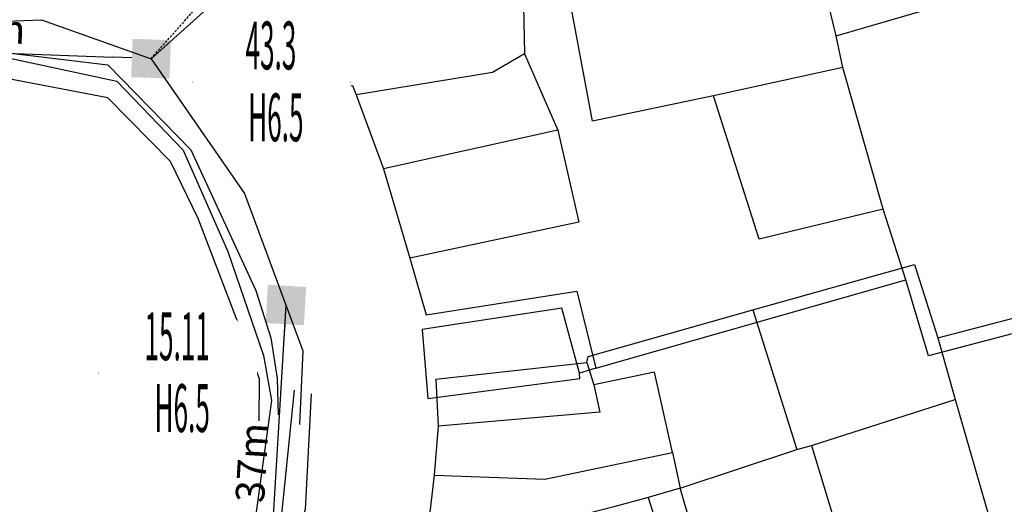
# Model space of a CAD drawing. Units: inches. Extents: x 127 to 1632, y 118 to 1432.
# Drawn here: x 576 to 678, y 214 to 265 of the extents above; entities that cross this region are included whole.
import ezdxf
from ezdxf.enums import TextEntityAlignment as Align

# ---------------------------------------------------------------- set-up
doc = ezdxf.new("R2010")
doc.units = ezdxf.units.IN
doc.header["$MEASUREMENT"] = 0
doc.set_wipeout_variables(frame=1)
doc.linetypes.add('ACAD_ISO02W100', pattern=[15, 12, -3])
doc.linetypes.add('HIDDEN', pattern=[0.375, 0.25, -0.125])
for name, color, linetype in [('cotthay', 3, 'Continuous'), ('Duong', 9, 'Continuous'), ('hathecu', 2, 'Continuous'), ('hathemoi', 4, 'ACAD_ISO02W100'), ('STT', 4, 'Continuous'), ('Thaycot', 1, 'Continuous')]:
    doc.layers.add(name, color=color, linetype=linetype)
doc.styles.add('2', font='VnArialH.TTF')
doc.styles.add('ARIAL', font='VnArial.TTF')
doc.dimstyles.new('cot thay the', dxfattribs={"dimtxt": 3, "dimasz": 1, "dimexe": 0, "dimexo": 0, "dimgap": 1, "dimtad": 1, "dimdec": 0, "dimdsep": 46, "dimtxsty": 'ARIAL', "dimblk1": 'NONE', "dimblk2": 'cotthay1', "dimsah": 1, "dimcen": 0.09, "dimclrt": 7, "dimadec": 0, "dimazin": 2, "dimtfac": 1, "dimtdec": 0, "dimtofl": 0, "dimtmove": 0, "dimatfit": 3, "dimfxl": 0, "dimtolj": 1, "dimtzin": 0, "dimarcsym": 0})
doc.dimstyles.new('DDXDM', dxfattribs={"dimtxt": 3, "dimasz": 0, "dimexe": 0, "dimexo": 0, "dimgap": 1, "dimtad": 1, "dimdec": 0, "dimzin": 0, "dimdsep": 46, "dimtxsty": 'ARIAL', "dimblk": 'ORIGIN', "dimblk1": 'NONE', "dimblk2": 'ORIGIN', "dimcen": 0.09, "dimclrt": 7, "dimadec": 0, "dimazin": 0, "dimtfac": 1, "dimtdec": 0, "dimtofl": 0, "dimtmove": 0, "dimatfit": 3, "dimfxl": 0, "dimtolj": 1, "dimtzin": 0, "dimarcsym": 0})
doc.dimstyles.new('vuong tan dung', dxfattribs={"dimtxt": 3, "dimasz": 4, "dimexe": 0, "dimexo": 0, "dimgap": 1, "dimtad": 1, "dimdec": 0, "dimdsep": 46, "dimtxsty": 'ARIAL', "dimblk1": 'NONE', "dimblk2": 'BOXFILLED', "dimsah": 1, "dimcen": 0.09, "dimclrt": 7, "dimadec": 0, "dimazin": 2, "dimtfac": 1, "dimtdec": 0, "dimtofl": 0, "dimtmove": 0, "dimatfit": 3, "dimldrblk": 'NONE', "dimfxl": 0, "dimtolj": 1, "dimtzin": 0, "dimarcsym": 0})

# ---------------------------------------------------------------- blocks, each defined once
blk = doc.blocks.new('_BoxFilled')
at = {"color": 0, "linetype": 'ByBlock', "lineweight": -2}
blk.add_line((-0.5, 0), (-1, 0), dxfattribs=at)
at = {"color": 0, "linetype": 'ByBlock'}
blk.add_solid([(-0.5, 0.5), (0.5, 0.5), (-0.5, -0.5), (0.5, -0.5)], dxfattribs=at)
blk = doc.blocks.new('*D413')
at = {"layer": 'Defpoints', "color": 0}
for p in [(558.56, 262.02), (589.26, 260.85), (589.26, 260.85)]:
    blk.add_point(p, dxfattribs=at)
at = {"layer": 'hathecu', "color": 0, "lineweight": -2}
blk.add_line((558.56, 262.02), (585.26, 261), dxfattribs=at)
at = {"layer": 'hathecu', "color": 0, "lineweight": -2, "xscale": 4, "yscale": 4, "zscale": 4, "rotation": 357.8275917449696}
blk.add_blockref('_BoxFilled', (589.26, 260.85), dxfattribs=at)
at = {"layer": 'hathecu', "color": 7, "insert": (572, 264.04), "char_height": 3, "attachment_point": 5, "rotation": 357.8276, "style": 'ARIAL'}
blk.add_mtext('\\A1;31m', dxfattribs=at)
blk = doc.blocks.new('_None')
blk = doc.blocks.new('thay')
at = {"layer": 'Thaycot', "color": 2, "ltscale": 4}
for points in [[(-1, 1), (1, -1)], [(1, 1), (-1, -1)]]:
    blk.add_lwpolyline(points, dxfattribs=at)
blk.add_lwpolyline([(-1, -1), (1, -1), (1, 1), (-1, 1)], close=True, dxfattribs=at)
at = {"layer": 'Thaycot', "color": 2, "lineweight": 40, "ltscale": 4}
blk.add_circle((0, 0), 0.00358, dxfattribs=at)
blk = doc.blocks.new('cotthay1')
at = {"layer": 'cotthay', "color": 1, "lineweight": 40, "ltscale": 4, "xscale": 2, "yscale": 2, "zscale": 2}
blk.add_blockref('thay', (0, 0), dxfattribs=at)
blk = doc.blocks.new('*D414')
at = {"layer": 'Defpoints', "color": 0}
for p in [(617.37, 286), (617.37, 286), (589.26, 260.85)]:
    blk.add_point(p, dxfattribs=at)
at = {"layer": 'hathecu', "color": 0, "lineweight": -2}
blk.add_line((589.26, 260.85), (616.62, 285.34), dxfattribs=at)
at = {"layer": 'hathecu', "color": 0, "lineweight": -2, "rotation": 41.81400198659398}
blk.add_blockref('cotthay1', (617.37, 286), dxfattribs=at)
at = {"layer": 'hathecu', "color": 7, "insert": (601.25, 274.98), "char_height": 3, "attachment_point": 5, "rotation": 41.814, "style": 'ARIAL'}
blk.add_mtext('\\A1;38m', dxfattribs=at)
blk = doc.blocks.new('*D432')
at = {"layer": 'Defpoints', "color": 0, "linetype": 'HIDDEN'}
for p in [(610.94, 285.11), (610.95, 285.1), (589.26, 260.85)]:
    blk.add_point(p, dxfattribs=at)
at = {"layer": 'hathemoi', "color": 0, "linetype": 'HIDDEN', "lineweight": -2}
for p, q in [((589.25, 260.86), (610.94, 285.11)), ((610.95, 285.1), (610.94, 285.11)), ((589.26, 260.85), (589.25, 260.86))]:
    blk.add_line(p, q, dxfattribs=at)
at = {"layer": 'hathemoi', "color": 7, "linetype": 'HIDDEN', "insert": (598.21, 274.67), "char_height": 3, "attachment_point": 5, "rotation": 48.1824, "style": 'ARIAL'}
blk.add_mtext('\\A1;33m', dxfattribs=at)
blk = doc.blocks.new('_Origin')
at = {"color": 0, "linetype": 'ByBlock', "lineweight": -2}
blk.add_line((0, 0), (-1, 0), dxfattribs=at)
blk.add_circle((0, 0), 0.5, dxfattribs=at)
blk = doc.blocks.new('*D435')
at = {"layer": 'Defpoints', "color": 0}
for p in [(603.33, 235.14), (601.08, 197.95), (601.08, 197.95)]:
    blk.add_point(p, dxfattribs=at)
at = {"layer": 'hathecu', "color": 0, "lineweight": -2}
blk.add_line((603.33, 235.14), (601.32, 201.94), dxfattribs=at)
at = {"layer": 'hathecu', "color": 0, "lineweight": -2, "xscale": 4, "yscale": 4, "zscale": 4, "rotation": 266.5451022614786}
blk.add_blockref('_BoxFilled', (601.08, 197.95), dxfattribs=at)
at = {"layer": 'hathecu', "color": 7, "insert": (599.8, 218.69), "char_height": 3, "attachment_point": 5, "rotation": 86.5451, "style": 'ARIAL'}
blk.add_mtext('\\A1;37m', dxfattribs=at)

msp = doc.modelspace()

# ---------------------------------------------------------------- linework, layer by layer
at = {"layer": 'Duong', "lineweight": -3}
for p, q in [((635.67, 228.54), (668.01, 237.75)), ((652.03, 234.65), (656.63, 220.07)), ((658.16, 220.49), (663.57, 202.72))]:
    msp.add_line(p, q, dxfattribs=at)
at = {"layer": 'Duong', "lineweight": -3, "flags": 128}
for points in [[(708.99, 257.76), (712.28, 245.63), (706.16, 242.51), (697.87, 237.07), (670.36, 229.85), (668.01, 237.75), (665.63, 245.15), (661.45, 259.92), (660.74, 263.25), (659.37, 268.88), (657.04, 273.28), (641.38, 271.48), (639.81, 276.78), (639.68, 277.38), (637.3, 286.12), (648.92, 289.6), (649.87, 292.93), (650.53, 306.32), (650.98, 315.05)], [(660.74, 263.25), (694.82, 273.19), (694.98, 274.77)], [(661.45, 259.92), (647.95, 256.99), (635.33, 254.34), (632.32, 270.38)], [(628.06, 269.82), (628.24, 261.35), (624.9, 259.4), (610.66, 257.08)], [(604.81, 265.64), (608.59, 257.87), (610.29, 258.05), (610.66, 257.08), (613.52, 249.37), (616.27, 240.02), (617.96, 234.12), (633.67, 236.58), (635.67, 228.54), (633.98, 228.04), (632.12, 234.8), (617.54, 232.57), (618.14, 225.38)], [(604.81, 265.64), (608.59, 257.87), (610.29, 258.05), (610.66, 257.08), (613.52, 249.37), (616.27, 240.02), (617.96, 234.12), (633.67, 236.58), (635.67, 228.54), (633.98, 228.04), (632.12, 234.8), (617.54, 232.57), (618.14, 225.38)], [(604.81, 265.64), (608.59, 257.87), (610.29, 258.05), (610.66, 257.08), (613.52, 249.37), (616.27, 240.02), (617.96, 234.12), (633.67, 236.58), (635.67, 228.54), (633.98, 228.04), (632.12, 234.8), (617.54, 232.57), (618.14, 225.38)], [(437, 214.59), (461.41, 229.81), (511.07, 246.5), (535.47, 254.91), (551.63, 260.25), (568.58, 264.57), (577.83, 264.91), (589.26, 260.85), (599.01, 246.78), (605.1, 230.35), (604.76, 222.65)], [(437, 214.59), (461.41, 229.81), (511.07, 246.5), (535.47, 254.91), (551.63, 260.25), (568.58, 264.57), (577.83, 264.91), (589.26, 260.85), (599.01, 246.78), (605.1, 230.35), (604.76, 222.65)], [(437, 214.59), (461.41, 229.81), (511.07, 246.5), (535.47, 254.91), (551.63, 260.25), (568.58, 264.57), (577.83, 264.91), (589.26, 260.85), (599.01, 246.78), (605.1, 230.35), (604.76, 222.65)], [(437, 214.59), (461.41, 229.81), (511.07, 246.5), (535.47, 254.91), (551.63, 260.25), (568.58, 264.57), (577.83, 264.91), (589.26, 260.85), (599.01, 246.78), (605.1, 230.35), (604.76, 222.65)], [(399.24, 162.6), (407.97, 170), (429.87, 199.58), (442.73, 212.9), (463.56, 226.76), (497.8, 237.95), (569.33, 262.02), (585.7, 258.52), (592.6, 251.29), (597.27, 240.73), (601, 229.86), (601.82, 225.18), (599.68, 209.48), (596.83, 200.06), (592.88, 191.12), (591.13, 186.03), (588.37, 174.5), (586.45, 160.88), (587.34, 147.1), (593.16, 135.63), (601.78, 122.48), (614.22, 119.36)], [(399.24, 162.6), (407.97, 170), (429.87, 199.58), (442.73, 212.9), (463.56, 226.76), (497.8, 237.95), (569.33, 262.02), (585.7, 258.52), (592.6, 251.29), (597.27, 240.73), (601, 229.86), (601.82, 225.18), (599.68, 209.48), (596.83, 200.06), (592.88, 191.12), (591.13, 186.03), (588.37, 174.5), (586.45, 160.88), (587.34, 147.1), (593.16, 135.63), (601.78, 122.48), (614.22, 119.36)], [(552.7, 257.53), (567.97, 262.23), (584.75, 260.22)], [(552.7, 257.53), (567.97, 262.23), (584.75, 260.22)], [(628.24, 261.35), (631.7, 253.39), (613.52, 249.37)], [(600.54, 223.04), (600.59, 227.45), (594.19, 244.18), (591.29, 250.11), (584.74, 256.77), (567.99, 259.96), (514.84, 242.35), (513.04, 241.47), (461.92, 224.57), (442.12, 211.02), (428.35, 196.49), (416.8, 181.25)], [(600.54, 223.04), (600.59, 227.45), (594.19, 244.18), (591.29, 250.11), (584.74, 256.77), (567.99, 259.96), (514.84, 242.35), (513.04, 241.47), (461.92, 224.57), (442.12, 211.02), (428.35, 196.49), (416.8, 181.25)], [(584.75, 260.22), (593.42, 251.32), (600.2, 236.65)], [(665.63, 245.15), (652.72, 242.02), (647.95, 256.99)], [(631.7, 253.39), (633.89, 243.8), (616.27, 240.02)], [(618.97, 227.39), (634.72, 229.14), (634.86, 229.75), (652.03, 234.65), (668.93, 239.38), (671.35, 231.73), (690.56, 236.72), (698.9, 238.88), (707.33, 244.17), (713.07, 247.37), (714.34, 244.36), (715.49, 244.59), (721.62, 230.95), (723.41, 226.81), (742.09, 231.45), (748.75, 232.51), (759.44, 233.14)], [(600.2, 236.65), (601.75, 231.71), (602.42, 227.47), (602.54, 223.67)], [(600.2, 236.65), (601.75, 231.71), (602.42, 227.47), (602.54, 223.67)], [(671.35, 231.73), (673.16, 225.29), (677.34, 210.81)], [(634.72, 229.14), (635.47, 226.82), (636.08, 223.94), (619.22, 222.49)], [(618.8, 217.39), (630.35, 216.95), (643.66, 219.76), (641.79, 228.14), (635.47, 226.82)], [(618.14, 225.38), (634.01, 227.47), (633.98, 228.04)], [(618.97, 227.39), (619.22, 222.49), (618.8, 217.39), (618.19, 212.01)], [(618.97, 227.39), (619.22, 222.49), (618.8, 217.39), (618.19, 212.01)], [(618.97, 227.39), (619.22, 222.49), (618.8, 217.39), (618.19, 212.01)], [(604.21, 226.24), (602.68, 211.25), (598.95, 198.51)], [(604.21, 226.24), (602.68, 211.25), (598.95, 198.51)], [(604.21, 226.24), (602.68, 211.25), (598.95, 198.51)], [(604.21, 226.24), (602.68, 211.25), (598.95, 198.51)], [(605.98, 225.87), (605.33, 213.81), (598.76, 189.27), (592.27, 172.9)], [(605.98, 225.87), (605.33, 213.81), (598.76, 189.27), (592.27, 172.9)], [(605.98, 225.87), (605.33, 213.81), (598.76, 189.27), (592.27, 172.9)], [(605.98, 225.87), (605.33, 213.81), (598.76, 189.27), (592.27, 172.9)], [(644.47, 216.01), (656.63, 220.07), (658.16, 220.49), (673.16, 225.29)], [(643.66, 219.76), (644.47, 216.01), (641.14, 215.03), (637.56, 214.08), (629.86, 212.09), (630.05, 210.73), (618.19, 212.01)], [(655.76, 180.96), (650.15, 198.24), (646.68, 208.4), (644.47, 216.01)], [(641.14, 215.03), (646.06, 199.47), (651.89, 183.59), (651.64, 183.31), (652.99, 179.78)]]:
    msp.add_lwpolyline(points, dxfattribs=at)
at = {"layer": 'STT'}
for points in [[(593.59, 258.41), (610.1, 258.4)], [(583.82, 228.06), (600.33, 228.06)]]:
    msp.add_lwpolyline(points, dxfattribs=at)

# ---------------------------------------------------------------- block references
at = {"layer": 'hathecu', "xscale": 3.999999999999169, "yscale": 4, "zscale": 4, "rotation": 86.5451022614878}
msp.add_blockref('_BoxFilled', (603.33, 235.14), dxfattribs=at)

# ---------------------------------------------------------------- dimensions: what is measured, and where the dimension line sits
at = {"layer": 'hathecu'}
for p1, p2, dimstyle, picture, middle in [((589.26, 260.85), (617.37, 286), 'cot thay the', '*D414', (601.25, 274.98)), ((558.56, 262.02), (589.26, 260.85), 'vuong tan dung', '*D413', (572, 264.04)), ((603.33, 235.14), (601.08, 197.95), 'vuong tan dung', '*D435', (599.8, 218.69))]:
    dim = msp.add_aligned_dim(p1=p1, p2=p2, distance=0, dimstyle=dimstyle, override={"dimpost": 'm'}, dxfattribs=at)
    dim.commit()
    dim.dimension.update_dxf_attribs({"geometry": picture, "text_midpoint": middle})
at = {"layer": 'hathemoi', "linetype": 'HIDDEN'}
dim = msp.add_aligned_dim(p1=(589.26, 260.85), p2=(610.95, 285.1), distance=0.01, dimstyle='DDXDM', override={"dimpost": 'm'}, dxfattribs=at)
dim.commit()
dim.dimension.update_dxf_attribs({"geometry": '*D432', "text_midpoint": (598.21, 274.67)})

# ---------------------------------------------------------------- next in the draw order: wipeouts: each hides what was drawn before it
for points in [[(601.77, 266.63), (601.63, 266.62), (601.48, 266.62), (601.34, 266.61), (601.2, 266.6), (601.05, 266.59), (600.91, 266.57), (600.77, 266.56), (600.62, 266.54), (600.48, 266.51), (600.34, 266.49), (600.2, 266.46), (600.06, 266.43), (599.92, 266.4), (599.78, 266.36), (599.64, 266.33), (599.5, 266.29), (599.36, 266.24), (599.22, 266.2), (599.09, 266.15), (598.95, 266.1), (598.82, 266.05), (598.68, 266), (598.55, 265.94), (598.42, 265.88), (598.29, 265.82), (598.16, 265.76), (598.03, 265.69), (597.9, 265.63), (597.78, 265.56), (597.65, 265.48), (597.53, 265.41), (597.41, 265.33), (597.29, 265.26), (597.17, 265.17), (597.05, 265.09), (596.93, 265.01), (596.82, 264.92), (596.7, 264.83), (596.59, 264.74), (596.48, 264.65), (596.37, 264.55), (596.27, 264.46), (596.16, 264.36), (596.06, 264.26), (595.96, 264.16), (595.86, 264.05), (595.76, 263.95), (595.66, 263.84), (595.57, 263.73), (595.47, 263.62), (595.38, 263.51), (595.29, 263.4), (595.21, 263.28), (595.12, 263.16), (595.04, 263.05), (594.96, 262.93), (594.88, 262.81), (594.8, 262.68), (594.73, 262.56), (594.66, 262.44), (594.59, 262.31), (594.52, 262.18), (594.46, 262.05), (594.39, 261.92), (594.33, 261.79), (594.27, 261.66), (594.22, 261.53), (594.16, 261.4), (594.11, 261.26), (594.06, 261.13), (594.01, 260.99), (593.97, 260.85), (593.93, 260.72), (593.89, 260.58), (593.85, 260.44), (593.82, 260.3), (593.78, 260.16), (593.75, 260.02), (593.73, 259.88), (593.7, 259.73), (593.68, 259.59), (593.66, 259.45), (593.64, 259.31), (593.63, 259.16), (593.61, 259.02), (593.6, 258.87), (593.6, 258.73), (593.59, 258.59), (593.59, 258.44), (593.59, 258.3), (593.59, 258.15), (593.6, 258.01), (593.6, 257.87), (593.61, 257.72), (593.63, 257.58), (593.64, 257.44), (593.66, 257.29), (593.68, 257.15), (593.7, 257.01), (593.73, 256.87), (593.75, 256.72), (593.78, 256.58), (593.82, 256.44), (593.85, 256.3), (593.89, 256.16), (593.93, 256.03), (593.97, 255.89), (594.01, 255.75), (594.06, 255.61), (594.11, 255.48), (594.16, 255.34), (594.22, 255.21), (594.27, 255.08), (594.33, 254.95), (594.39, 254.82), (594.46, 254.69), (594.52, 254.56), (594.59, 254.43), (594.66, 254.31), (594.73, 254.18), (594.8, 254.06), (594.88, 253.93), (594.96, 253.81), (595.04, 253.69), (595.12, 253.58), (595.21, 253.46), (595.29, 253.34), (595.38, 253.23), (595.47, 253.12), (595.57, 253.01), (595.66, 252.9), (595.76, 252.79), (595.86, 252.69), (595.96, 252.58), (596.06, 252.48), (596.16, 252.38), (596.27, 252.28), (596.37, 252.19), (596.48, 252.09), (596.59, 252), (596.7, 251.91), (596.82, 251.82), (596.93, 251.73), (597.05, 251.65), (597.17, 251.57), (597.29, 251.49), (597.41, 251.41), (597.53, 251.33), (597.65, 251.26), (597.78, 251.18), (597.9, 251.12), (598.03, 251.05), (598.16, 250.98), (598.29, 250.92), (598.42, 250.86), (598.55, 250.8), (598.68, 250.74), (598.82, 250.69), (598.95, 250.64), (599.09, 250.59), (599.22, 250.54), (599.36, 250.5), (599.5, 250.45), (599.64, 250.41), (599.78, 250.38), (599.92, 250.34), (600.06, 250.31), (600.2, 250.28), (600.34, 250.25), (600.48, 250.23), (600.62, 250.21), (600.77, 250.19), (600.91, 250.17), (601.05, 250.15), (601.2, 250.14), (601.34, 250.13), (601.48, 250.12), (601.63, 250.12), (601.77, 250.11), (601.92, 250.11), (602.06, 250.12), (602.2, 250.12), (602.35, 250.13), (602.49, 250.14), (602.64, 250.15), (602.78, 250.17), (602.92, 250.19), (603.06, 250.21), (603.21, 250.23), (603.35, 250.25), (603.49, 250.28), (603.63, 250.31), (603.77, 250.34), (603.91, 250.38), (604.05, 250.41), (604.19, 250.45), (604.33, 250.5), (604.46, 250.54), (604.6, 250.59), (604.74, 250.64), (604.87, 250.69), (605, 250.74), (605.14, 250.8), (605.27, 250.86), (605.4, 250.92), (605.53, 250.98), (605.66, 251.05), (605.78, 251.12), (605.91, 251.18), (606.03, 251.26), (606.16, 251.33), (606.28, 251.41), (606.4, 251.49), (606.52, 251.57), (606.64, 251.65), (606.76, 251.73), (606.87, 251.82), (606.98, 251.91), (607.1, 252), (607.21, 252.09), (607.31, 252.19), (607.42, 252.28), (607.53, 252.38), (607.63, 252.48), (607.73, 252.58), (607.83, 252.69), (607.93, 252.79), (608.03, 252.9), (608.12, 253.01), (608.21, 253.12), (608.31, 253.23), (608.39, 253.34), (608.48, 253.46), (608.57, 253.58), (608.65, 253.69), (608.73, 253.81), (608.81, 253.93), (608.88, 254.06), (608.96, 254.18), (609.03, 254.31), (609.1, 254.43), (609.17, 254.56), (609.23, 254.69), (609.3, 254.82), (609.36, 254.95), (609.42, 255.08), (609.47, 255.21), (609.53, 255.34), (609.58, 255.48), (609.63, 255.61), (609.67, 255.75), (609.72, 255.89), (609.76, 256.03), (609.8, 256.16), (609.84, 256.3), (609.87, 256.44), (609.9, 256.58), (609.93, 256.72), (609.96, 256.87), (609.99, 257.01), (610.01, 257.15), (610.03, 257.29), (610.05, 257.44), (610.06, 257.58), (610.07, 257.72), (610.08, 257.87), (610.09, 258.01), (610.1, 258.15), (610.1, 258.3), (610.1, 258.44), (610.1, 258.59), (610.09, 258.73), (610.08, 258.87), (610.07, 259.02), (610.06, 259.16), (610.05, 259.31), (610.03, 259.45), (610.01, 259.59), (609.99, 259.73), (609.96, 259.88), (609.93, 260.02), (609.9, 260.16), (609.87, 260.3), (609.84, 260.44), (609.8, 260.58), (609.76, 260.72), (609.72, 260.85), (609.67, 260.99), (609.63, 261.13), (609.58, 261.26), (609.53, 261.4), (609.47, 261.53), (609.42, 261.66), (609.36, 261.79), (609.3, 261.92), (609.23, 262.05), (609.17, 262.18), (609.1, 262.31), (609.03, 262.44), (608.96, 262.56), (608.88, 262.68), (608.81, 262.81), (608.73, 262.93), (608.65, 263.05), (608.57, 263.16), (608.48, 263.28), (608.39, 263.4), (608.31, 263.51), (608.21, 263.62), (608.12, 263.73), (608.03, 263.84), (607.93, 263.95), (607.83, 264.05), (607.73, 264.16), (607.63, 264.26), (607.53, 264.36), (607.42, 264.46), (607.31, 264.55), (607.21, 264.65), (607.1, 264.74), (606.98, 264.83), (606.87, 264.92), (606.76, 265.01), (606.64, 265.09), (606.52, 265.17), (606.4, 265.26), (606.28, 265.33), (606.16, 265.41), (606.03, 265.48), (605.91, 265.56), (605.78, 265.63), (605.66, 265.69), (605.53, 265.76), (605.4, 265.82), (605.27, 265.88), (605.14, 265.94), (605, 266), (604.87, 266.05), (604.74, 266.1), (604.6, 266.15), (604.46, 266.2), (604.33, 266.24), (604.19, 266.29), (604.05, 266.33), (603.91, 266.36), (603.77, 266.4), (603.63, 266.43), (603.49, 266.46), (603.35, 266.49), (603.21, 266.51), (603.06, 266.54), (602.92, 266.56), (602.78, 266.57), (602.64, 266.59), (602.49, 266.6), (602.35, 266.61), (602.2, 266.62), (602.06, 266.62), (601.92, 266.63)], [(592, 236.28), (591.86, 236.28), (591.71, 236.28), (591.57, 236.27), (591.42, 236.26), (591.28, 236.25), (591.14, 236.23), (590.99, 236.21), (590.85, 236.19), (590.71, 236.17), (590.57, 236.14), (590.43, 236.12), (590.29, 236.09), (590.14, 236.05), (590.01, 236.02), (589.87, 235.98), (589.73, 235.94), (589.59, 235.9), (589.45, 235.86), (589.32, 235.81), (589.18, 235.76), (589.05, 235.71), (588.91, 235.65), (588.78, 235.6), (588.65, 235.54), (588.52, 235.48), (588.39, 235.42), (588.26, 235.35), (588.13, 235.28), (588.01, 235.21), (587.88, 235.14), (587.76, 235.07), (587.64, 234.99), (587.52, 234.91), (587.4, 234.83), (587.28, 234.75), (587.16, 234.66), (587.05, 234.58), (586.93, 234.49), (586.82, 234.4), (586.71, 234.3), (586.6, 234.21), (586.49, 234.11), (586.39, 234.02), (586.29, 233.92), (586.18, 233.81), (586.08, 233.71), (585.99, 233.6), (585.89, 233.5), (585.79, 233.39), (585.7, 233.28), (585.61, 233.17), (585.52, 233.05), (585.44, 232.94), (585.35, 232.82), (585.27, 232.7), (585.19, 232.58), (585.11, 232.46), (585.03, 232.34), (584.96, 232.22), (584.89, 232.09), (584.82, 231.97), (584.75, 231.84), (584.68, 231.71), (584.62, 231.58), (584.56, 231.45), (584.5, 231.32), (584.44, 231.19), (584.39, 231.05), (584.34, 230.92), (584.29, 230.78), (584.24, 230.65), (584.2, 230.51), (584.16, 230.37), (584.12, 230.23), (584.08, 230.09), (584.04, 229.95), (584.01, 229.81), (583.98, 229.67), (583.95, 229.53), (583.93, 229.39), (583.91, 229.25), (583.89, 229.1), (583.87, 228.96), (583.85, 228.82), (583.84, 228.67), (583.83, 228.53), (583.82, 228.39), (583.82, 228.24), (583.82, 228.1), (583.82, 227.95), (583.82, 227.81), (583.82, 227.67), (583.83, 227.52), (583.84, 227.38), (583.85, 227.24), (583.87, 227.09), (583.89, 226.95), (583.91, 226.81), (583.93, 226.66), (583.95, 226.52), (583.98, 226.38), (584.01, 226.24), (584.04, 226.1), (584.08, 225.96), (584.12, 225.82), (584.16, 225.68), (584.2, 225.54), (584.24, 225.41), (584.29, 225.27), (584.34, 225.14), (584.39, 225), (584.44, 224.87), (584.5, 224.73), (584.56, 224.6), (584.62, 224.47), (584.68, 224.34), (584.75, 224.21), (584.82, 224.09), (584.89, 223.96), (584.96, 223.84), (585.03, 223.71), (585.11, 223.59), (585.19, 223.47), (585.27, 223.35), (585.35, 223.23), (585.44, 223.12), (585.52, 223), (585.61, 222.89), (585.7, 222.78), (585.79, 222.67), (585.89, 222.56), (585.99, 222.45), (586.08, 222.34), (586.18, 222.24), (586.29, 222.14), (586.39, 222.04), (586.49, 221.94), (586.6, 221.84), (586.71, 221.75), (586.82, 221.66), (586.93, 221.57), (587.05, 221.48), (587.16, 221.39), (587.28, 221.31), (587.4, 221.22), (587.52, 221.14), (587.64, 221.06), (587.76, 220.99), (587.88, 220.91), (588.01, 220.84), (588.13, 220.77), (588.26, 220.7), (588.39, 220.64), (588.52, 220.58), (588.65, 220.51), (588.78, 220.46), (588.91, 220.4), (589.05, 220.35), (589.18, 220.29), (589.32, 220.24), (589.45, 220.2), (589.59, 220.15), (589.73, 220.11), (589.87, 220.07), (590.01, 220.03), (590.14, 220), (590.29, 219.97), (590.43, 219.94), (590.57, 219.91), (590.71, 219.88), (590.85, 219.86), (590.99, 219.84), (591.14, 219.82), (591.28, 219.81), (591.42, 219.8), (591.57, 219.79), (591.71, 219.78), (591.86, 219.77), (592, 219.77), (592.14, 219.77), (592.29, 219.77), (592.43, 219.78), (592.58, 219.79), (592.72, 219.8), (592.86, 219.81), (593.01, 219.82), (593.15, 219.84), (593.29, 219.86), (593.43, 219.88), (593.58, 219.91), (593.72, 219.94), (593.86, 219.97), (594, 220), (594.14, 220.03), (594.28, 220.07), (594.42, 220.11), (594.55, 220.15), (594.69, 220.2), (594.83, 220.24), (594.96, 220.29), (595.1, 220.35), (595.23, 220.4), (595.36, 220.46), (595.5, 220.51), (595.63, 220.58), (595.76, 220.64), (595.88, 220.7), (596.01, 220.77), (596.14, 220.84), (596.26, 220.91), (596.39, 220.99), (596.51, 221.06), (596.63, 221.14), (596.75, 221.22), (596.87, 221.31), (596.98, 221.39), (597.1, 221.48), (597.21, 221.57), (597.32, 221.66), (597.43, 221.75), (597.54, 221.84), (597.65, 221.94), (597.76, 222.04), (597.86, 222.14), (597.96, 222.24), (598.06, 222.34), (598.16, 222.45), (598.26, 222.56), (598.35, 222.67), (598.44, 222.78), (598.53, 222.89), (598.62, 223), (598.71, 223.12), (598.79, 223.23), (598.88, 223.35), (598.96, 223.47), (599.04, 223.59), (599.11, 223.71), (599.19, 223.84), (599.26, 223.96), (599.33, 224.09), (599.4, 224.21), (599.46, 224.34), (599.52, 224.47), (599.58, 224.6), (599.64, 224.73), (599.7, 224.87), (599.75, 225), (599.81, 225.14), (599.85, 225.27), (599.9, 225.41), (599.95, 225.54), (599.99, 225.68), (600.03, 225.82), (600.07, 225.96), (600.1, 226.1), (600.13, 226.24), (600.16, 226.38), (600.19, 226.52), (600.22, 226.66), (600.24, 226.81), (600.26, 226.95), (600.28, 227.09), (600.29, 227.24), (600.3, 227.38), (600.31, 227.52), (600.32, 227.67), (600.33, 227.81), (600.33, 227.95), (600.33, 228.1), (600.33, 228.24), (600.32, 228.39), (600.31, 228.53), (600.3, 228.67), (600.29, 228.82), (600.28, 228.96), (600.26, 229.1), (600.24, 229.25), (600.22, 229.39), (600.19, 229.53), (600.16, 229.67), (600.13, 229.81), (600.1, 229.95), (600.07, 230.09), (600.03, 230.23), (599.99, 230.37), (599.95, 230.51), (599.9, 230.65), (599.85, 230.78), (599.81, 230.92), (599.75, 231.05), (599.7, 231.19), (599.64, 231.32), (599.58, 231.45), (599.52, 231.58), (599.46, 231.71), (599.4, 231.84), (599.33, 231.97), (599.26, 232.09), (599.19, 232.22), (599.11, 232.34), (599.04, 232.46), (598.96, 232.58), (598.88, 232.7), (598.79, 232.82), (598.71, 232.94), (598.62, 233.05), (598.53, 233.17), (598.44, 233.28), (598.35, 233.39), (598.26, 233.5), (598.16, 233.6), (598.06, 233.71), (597.96, 233.81), (597.86, 233.92), (597.76, 234.02), (597.65, 234.11), (597.54, 234.21), (597.43, 234.3), (597.32, 234.4), (597.21, 234.49), (597.1, 234.58), (596.98, 234.66), (596.87, 234.75), (596.75, 234.83), (596.63, 234.91), (596.51, 234.99), (596.39, 235.07), (596.26, 235.14), (596.14, 235.21), (596.01, 235.28), (595.88, 235.35), (595.76, 235.42), (595.63, 235.48), (595.5, 235.54), (595.36, 235.6), (595.23, 235.65), (595.1, 235.71), (594.96, 235.76), (594.83, 235.81), (594.69, 235.86), (594.55, 235.9), (594.42, 235.94), (594.28, 235.98), (594.14, 236.02), (594, 236.05), (593.86, 236.09), (593.72, 236.12), (593.58, 236.14), (593.43, 236.17), (593.29, 236.19), (593.15, 236.21), (593.01, 236.23), (592.86, 236.25), (592.72, 236.26), (592.58, 236.27), (592.43, 236.28), (592.29, 236.28), (592.14, 236.28)]]:
    msp.add_wipeout(points).dxf.layer = 'STT'

# ---------------------------------------------------------------- next in the draw order: texts
at = {"layer": 'STT', "style": '2', "width": 0.4}
for s, p in [('43.3', (601.77, 262.23)), ('15.11', (591.99, 231.88))]:
    msp.add_text(s, height=5, dxfattribs=at).set_placement(p, align=Align.MIDDLE_CENTER)
for p in [(602.28, 252.23), (592.51, 221.88)]:
    msp.add_text('H6.5', height=5, dxfattribs=at).set_placement(p, align=Align.CENTER)

doc.saveas('drawing.dxf')
